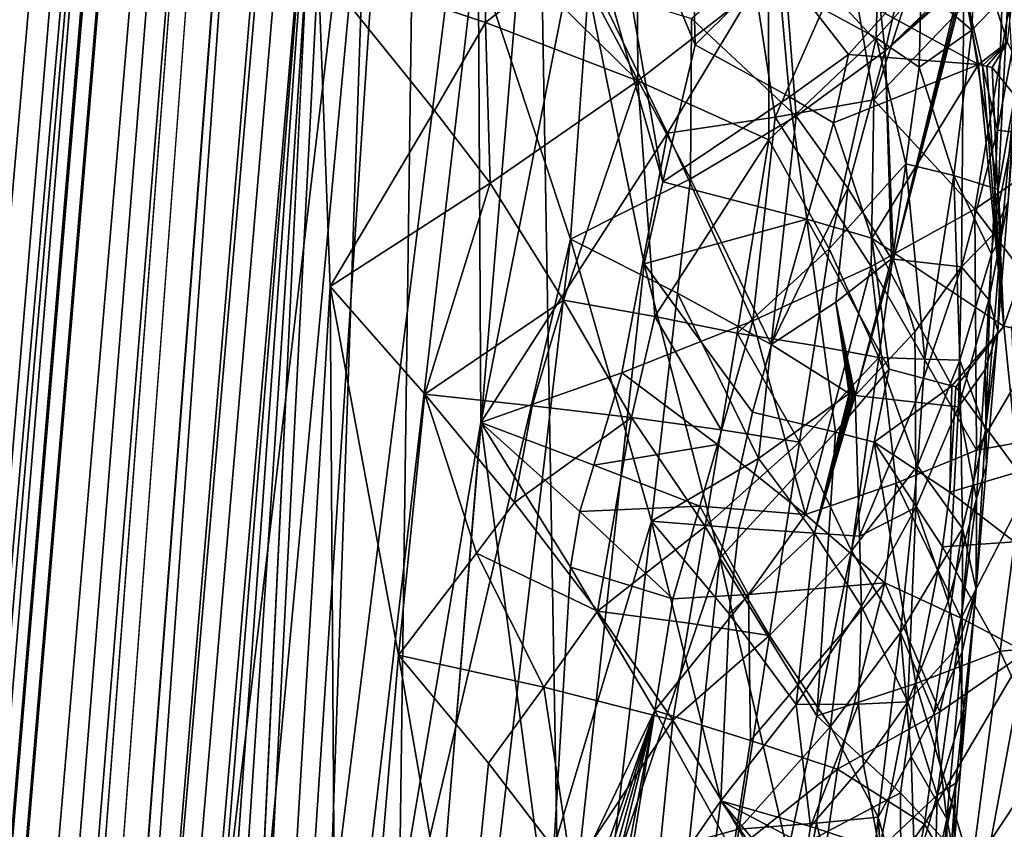
# Model space of a CAD drawing. Extents: x -233 to 233, y -7 to 774.
# Drawn here: x -181 to -173, y 498 to 505 of the extents above; entities that cross this region are included whole.
import ezdxf

# ---------------------------------------------------------------- set-up
doc = ezdxf.new("R2010")
doc.units = 0
doc.header["$MEASUREMENT"] = 0

msp = doc.modelspace()

# ---------------------------------------------------------------- linework, layer by layer
for points in [[(-173.519043, 584.069153, -201.75267), (-169.255051, 640.149902, -196.744888), (-223, 0.802261, -253.964172)], [(-173.767746, 589.990723, -201.22908), (-223, 0.802261, -253.964172), (-169.255051, 640.149902, -196.744888)], [(-172.287613, 605.40979, -198.346985), (-223, 0.668551, -252.470139), (-169.564926, 636.329956, -195.580765)], [(-196.432571, 301.156281, -225.463181), (-169.564926, 636.329956, -195.580765), (-223, 0.668551, -252.470139)], [(-196.432571, 301.156281, -225.463181), (-170.939072, 616.168091, -197.378342), (-169.564926, 636.329956, -195.580765)], [(-176.133789, 542.041809, -203.895935), (-170.939072, 616.168091, -197.378342), (-196.432571, 301.156281, -225.463181)], [(-198.487717, 304.784912, -225.178772), (-223, 0.668551, -252.470139), (-172.287613, 605.40979, -198.346985)], [(-198.487717, 304.784912, -225.178772), (-172.287613, 605.40979, -198.346985), (-174.063858, 587.272766, -199.961838)], [(-198.518539, 306.182404, -226.554977), (-223, 0.802261, -253.964172), (-173.767746, 589.990723, -201.22908)], [(-198.518539, 306.182404, -226.554977), (-173.767746, 589.990723, -201.22908), (-186.271362, 458.86673, -212.792114)], [(-176.993927, 565.298035, -203.327026), (-186.271362, 458.86673, -212.792114), (-173.767746, 589.990723, -201.22908)], [(-186.225143, 456.837677, -211.478378), (-198.487717, 304.784912, -225.178772), (-174.063858, 587.272766, -199.961838)], [(-177.069717, 562.773132, -202.046692), (-186.225143, 456.837677, -211.478378), (-174.063858, 587.272766, -199.961838)], [(-184.681229, 438.137207, -214.689438), (-173.519043, 584.069153, -201.75267), (-223, 0.802261, -253.964172)], [(-184.681229, 438.137207, -214.689438), (-177.902985, 510.982208, -208.030685), (-173.519043, 584.069153, -201.75267)], [(-184.898621, 436.720673, -196.976593), (-223, -0.802261, -236.035828), (-173.936646, 582.853333, -183.800781)], [(-199.583511, 291.124756, -209.979553), (-173.936646, 582.853333, -183.800781), (-223, -0.802261, -236.035828)], [(-181.570282, 507.411438, -190.645355), (-173.936646, 582.853333, -183.800781), (-199.583511, 291.124756, -209.979553)], [(-184.898621, 436.720673, -196.976593), (-173.936646, 582.853333, -183.800781), (-177.992966, 517.673645, -189.747086)], [(-199.404037, 291.165863, -211.470184), (-173.949432, 582.8349, -185.308426), (-223, -0.668551, -237.529861)], [(-185.133835, 436.795868, -198.458145), (-223, -0.668551, -237.529861), (-173.949432, 582.8349, -185.308426)], [(-181.369186, 507.348145, -192.14122), (-173.949432, 582.8349, -185.308426), (-199.404037, 291.165863, -211.470184)], [(-180.912018, 485.385315, -194.131042), (-185.133835, 436.795868, -198.458145), (-173.949432, 582.8349, -185.308426)], [(-174.806259, 556.121277, -187.828674), (-180.912018, 485.385315, -194.131042), (-173.949432, 582.8349, -185.308426)], [(-184.830566, 487.372681, -209.993317), (-186.271362, 458.86673, -212.792114), (-176.993927, 565.298035, -203.327026)], [(-184.830566, 487.372681, -209.993317), (-176.993927, 565.298035, -203.327026), (-180.196548, 540.590454, -205.280014)], [(-184.628464, 485.291809, -208.715103), (-186.225143, 456.837677, -211.478378), (-177.069717, 562.773132, -202.046692)], [(-184.628464, 485.291809, -208.715103), (-177.069717, 562.773132, -202.046692), (-180.054504, 538.261169, -204.013733)], [(-174.806259, 556.121277, -187.828674), (-178.300674, 507.405426, -192.327484), (-180.912018, 485.385315, -194.131042)], [(-176.133789, 542.041809, -203.895935), (-196.432571, 301.156281, -225.463181), (-178.747314, 506.747559, -206.981186)], [(-184.830566, 487.372681, -209.993317), (-180.196548, 540.590454, -205.280014), (-183.357208, 515.86676, -207.092346)], [(-184.628464, 485.291809, -208.715103), (-180.054504, 538.261169, -204.013733), (-183.003464, 513.735962, -205.866684)], [(-184.898621, 436.720673, -196.976593), (-177.992966, 517.673645, -189.747086), (-180.137329, 485.274902, -192.758865)], [(-177.46077, 506.692993, -191.089127), (-180.137329, 485.274902, -192.758865), (-177.992966, 517.673645, -189.747086)], [(-180.314072, 474.452087, -211.107071), (-177.902985, 510.982208, -208.030685), (-184.681229, 438.137207, -214.689438)], [(-180.314072, 474.452087, -211.107071), (-178.152679, 492.604889, -209.2435), (-177.902985, 510.982208, -208.030685)], [(-176.9711, 506.784119, -207.978836), (-177.902985, 510.982208, -208.030685), (-178.152679, 492.604889, -209.2435)], [(-178.300674, 507.405426, -192.327484), (-178.759308, 494.064575, -193.737488), (-180.912018, 485.385315, -194.131042)], [(-177.473083, 505.081909, -192.898575), (-178.759308, 494.064575, -193.737488), (-178.300674, 507.405426, -192.327484)], [(-178.747314, 506.747559, -206.981186), (-196.432571, 301.156281, -225.463181), (-191.507736, 349.236145, -220.949234)], [(-178.747314, 506.747559, -206.981186), (-191.507736, 349.236145, -220.949234), (-186.61441, 397.309357, -216.331375)], [(-180.223282, 476.067017, -209.379333), (-178.747314, 506.747559, -206.981186), (-186.61441, 397.309357, -216.331375)], [(-180.223282, 476.067017, -209.379333), (-178.739624, 504.97467, -207.101578), (-178.747314, 506.747559, -206.981186)], [(-176.793045, 496.408997, -208.38681), (-176.9711, 506.784119, -207.978836), (-178.152679, 492.604889, -209.2435)], [(-176.9711, 506.784119, -207.978836), (-176.116745, 502.575928, -207.741409), (-175.966415, 503.23822, -207.624008)], [(-176.9711, 506.784119, -207.978836), (-175.966415, 503.23822, -207.624008), (-176.482269, 506.191803, -207.785919)], [(-176.793045, 496.408997, -208.38681), (-176.116745, 502.575928, -207.741409), (-176.9711, 506.784119, -207.978836)], [(-177.430786, 501.299133, -191.750717), (-180.137329, 485.274902, -192.758865), (-177.46077, 506.692993, -191.089127)], [(-176.672836, 505.155182, -191.593948), (-177.430786, 501.299133, -191.750717), (-177.46077, 506.692993, -191.089127)], [(-172.959122, 506.451141, -204.701172), (-173.832321, 506.317719, -205.799286), (-173.192749, 504.362152, -204.972855)], [(-174.177994, 504.591309, -206.163666), (-173.425827, 504.181671, -205.290115), (-173.832321, 506.317719, -205.799286)], [(-173.425827, 504.181671, -205.290115), (-173.192749, 504.362152, -204.972855), (-173.832321, 506.317719, -205.799286)], [(-176.482269, 506.191803, -207.785919), (-175.966415, 503.23822, -207.624008), (-175.70636, 504.340363, -207.418594)], [(-175.738495, 505.597534, -207.394348), (-176.482269, 506.191803, -207.785919), (-175.70636, 504.340363, -207.418594)], [(-175.003082, 505.185364, -194.63858), (-174.356339, 505.832153, -195.304428), (-174.178436, 504.291931, -195.905594)], [(-173.941589, 505.329987, -196.068832), (-174.178436, 504.291931, -195.905594), (-174.356339, 505.832153, -195.304428)], [(-175.738495, 505.597534, -207.394348), (-175.70636, 504.340363, -207.418594), (-175.042953, 505.000458, -206.92598)], [(-176.97438, 504.848694, -206.410751), (-176.167664, 504.050964, -205.920746), (-176.176727, 505.504974, -205.886108)], [(-175.115936, 504.870026, -204.975159), (-176.176727, 505.504974, -205.886108), (-176.167664, 504.050964, -205.920746)], [(-174.269852, 503.898651, -193.451035), (-174.472198, 505.095825, -193.058121), (-173.785187, 505.397705, -193.692551)], [(-173.099319, 505.117737, -194.614639), (-174.269852, 503.898651, -193.451035), (-173.785187, 505.397705, -193.692551)], [(-173.941589, 505.329987, -196.068832), (-173.610779, 504.839081, -196.880035), (-174.178436, 504.291931, -195.905594)], [(-177.404419, 505.245667, -206.609741), (-178.739624, 504.97467, -207.101578), (-177.39209, 504.519196, -206.640228)], [(-176.97438, 504.848694, -206.410751), (-177.404419, 505.245667, -206.609741), (-177.39209, 504.519196, -206.640228)], [(-176.672836, 505.155182, -191.593948), (-175.930313, 503.629913, -192.196213), (-177.430786, 501.299133, -191.750717)], [(-176.672836, 505.155182, -191.593948), (-175.223785, 504.805817, -192.495438), (-175.930313, 503.629913, -192.196213)], [(-175.003082, 505.185364, -194.63858), (-174.894928, 503.765442, -195.022079), (-175.734604, 504.552734, -194.051498)], [(-175.003082, 505.185364, -194.63858), (-174.178436, 504.291931, -195.905594), (-174.894928, 503.765442, -195.022079)], [(-177.473083, 505.081909, -192.898575), (-176.708115, 502.776398, -193.612198), (-178.759308, 494.064575, -193.737488)], [(-176.565292, 504.808502, -193.412872), (-176.708115, 502.776398, -193.612198), (-177.473083, 505.081909, -192.898575)], [(-175.063324, 503.756958, -192.77655), (-175.223785, 504.805817, -192.495438), (-174.472198, 505.095825, -193.058121)], [(-174.231781, 505.122803, -203.856018), (-175.115936, 504.870026, -204.975159), (-174.249115, 504.395813, -203.852737)], [(-175.063324, 503.756958, -192.77655), (-174.472198, 505.095825, -193.058121), (-174.269852, 503.898651, -193.451035)], [(-173.099319, 505.117737, -194.614639), (-173.457458, 503.016205, -194.549866), (-174.269852, 503.898651, -193.451035)], [(-173.887283, 504.807098, -203.245697), (-174.231781, 505.122803, -203.856018), (-174.249115, 504.395813, -203.852737)], [(-173.099319, 505.117737, -194.614639), (-172.755493, 503.495575, -195.535934), (-173.457458, 503.016205, -194.549866)], [(-174.947403, 503.921509, -206.873917), (-175.042953, 505.000458, -206.92598), (-175.70636, 504.340363, -207.418594)], [(-174.473358, 504.262115, -206.453629), (-174.177994, 504.591309, -206.163666), (-175.042953, 505.000458, -206.92598)], [(-174.947403, 503.921509, -206.873917), (-174.473358, 504.262115, -206.453629), (-175.042953, 505.000458, -206.92598)], [(-180.223282, 476.067017, -209.379333), (-178.643723, 502.393433, -207.245468), (-178.739624, 504.97467, -207.101578)], [(-177.80217, 503.811615, -206.859985), (-178.739624, 504.97467, -207.101578), (-178.643723, 502.393433, -207.245468)], [(-177.39209, 504.519196, -206.640228), (-178.739624, 504.97467, -207.101578), (-177.80217, 503.811615, -206.859985)], [(-176.97438, 504.848694, -206.410751), (-177.39209, 504.519196, -206.640228), (-176.167664, 504.050964, -205.920746)], [(-175.115936, 504.870026, -204.975159), (-176.167664, 504.050964, -205.920746), (-175.114014, 503.576538, -204.971619)], [(-174.249115, 504.395813, -203.852737), (-175.115936, 504.870026, -204.975159), (-175.114014, 503.576538, -204.971619)], [(-174.178436, 504.291931, -195.905594), (-173.610779, 504.839081, -196.880035), (-173.594238, 504.828705, -196.923157)], [(-174.178436, 504.291931, -195.905594), (-173.594238, 504.828705, -196.923157), (-173.577606, 504.820343, -196.966675)], [(-174.178436, 504.291931, -195.905594), (-173.577606, 504.820343, -196.966675), (-174.111221, 502.613495, -196.419312)], [(-174.111221, 502.613495, -196.419312), (-173.577606, 504.820343, -196.966675), (-173.560822, 504.813965, -197.010727)], [(-176.565292, 504.808502, -193.412872), (-175.744461, 503.260223, -194.251251), (-176.708115, 502.776398, -193.612198)], [(-176.565292, 504.808502, -193.412872), (-175.734604, 504.552734, -194.051498), (-175.744461, 503.260223, -194.251251)], [(-175.063324, 503.756958, -192.77655), (-175.930313, 503.629913, -192.196213), (-175.223785, 504.805817, -192.495438)], [(-173.887283, 504.807098, -203.245697), (-174.249115, 504.395813, -203.852737), (-173.904602, 504.160736, -203.23114)], [(-174.111221, 502.613495, -196.419312), (-173.560822, 504.813965, -197.010727), (-173.543976, 504.809631, -197.055115)], [(-174.111221, 502.613495, -196.419312), (-173.543976, 504.809631, -197.055115), (-173.564407, 502.553589, -197.742905)], [(-173.480545, 504.458954, -202.259354), (-173.887283, 504.807098, -203.245697), (-173.904602, 504.160736, -203.23114)], [(-173.466736, 504.781891, -202.268829), (-173.887283, 504.807098, -203.245697), (-173.480545, 504.458954, -202.259354)], [(-173.275284, 503.652405, -198.424911), (-173.564407, 502.553589, -197.742905), (-173.543976, 504.809631, -197.055115)], [(-173.234543, 504.7771, -198.072433), (-173.275284, 503.652405, -198.424911), (-173.543976, 504.809631, -197.055115)], [(-173.466736, 504.781891, -202.268829), (-173.480545, 504.458954, -202.259354), (-173.187241, 504.76413, -201.242523)], [(-173.269516, 503.174347, -201.097839), (-173.187241, 504.76413, -201.242523), (-173.480545, 504.458954, -202.259354)], [(-173.234543, 504.7771, -198.072433), (-173.070129, 504.759766, -199.123352), (-173.275284, 503.652405, -198.424911)], [(-173.275284, 503.652405, -198.424911), (-173.070129, 504.759766, -199.123352), (-173.146652, 503.63855, -199.48085)], [(-173.137894, 503.917358, -200.4552), (-173.187241, 504.76413, -201.242523), (-173.269516, 503.174347, -201.097839)], [(-174.473358, 504.262115, -206.453629), (-173.425827, 504.181671, -205.290115), (-174.177994, 504.591309, -206.163666)], [(-177.39209, 504.519196, -206.640228), (-177.80217, 503.811615, -206.859985), (-177.354736, 503.226959, -206.684341)], [(-177.39209, 504.519196, -206.640228), (-177.354736, 503.226959, -206.684341), (-176.167664, 504.050964, -205.920746)], [(-175.734604, 504.552734, -194.051498), (-174.894928, 503.765442, -195.022079), (-175.744461, 503.260223, -194.251251)], [(-173.480545, 504.458954, -202.259354), (-173.904602, 504.160736, -203.23114), (-173.624359, 503.289581, -202.492355)], [(-173.269516, 503.174347, -201.097839), (-173.480545, 504.458954, -202.259354), (-173.624359, 503.289581, -202.492355)], [(-174.249115, 504.395813, -203.852737), (-175.114014, 503.576538, -204.971619), (-174.628662, 502.699219, -204.356781)], [(-174.249115, 504.395813, -203.852737), (-174.628662, 502.699219, -204.356781), (-174.01149, 503.381653, -203.381714)], [(-173.904602, 504.160736, -203.23114), (-174.249115, 504.395813, -203.852737), (-174.01149, 503.381653, -203.381714)], [(-173.425827, 504.181671, -205.290115), (-173.394135, 504.175201, -205.247742), (-173.192749, 504.362152, -204.972855)], [(-173.394135, 504.175201, -205.247742), (-173.359741, 504.168152, -205.201157), (-173.192749, 504.362152, -204.972855)], [(-173.359741, 504.168152, -205.201157), (-173.316086, 504.159119, -205.141098), (-173.192749, 504.362152, -204.972855)], [(-172.751251, 503.458069, -204.213486), (-173.192749, 504.362152, -204.972855), (-173.316086, 504.159119, -205.141098)], [(-174.947403, 503.921509, -206.873917), (-175.70636, 504.340363, -207.418594), (-175.966415, 503.23822, -207.624008)], [(-174.178436, 504.291931, -195.905594), (-174.478119, 503.186768, -195.684708), (-174.894928, 503.765442, -195.022079)], [(-174.178436, 504.291931, -195.905594), (-174.125748, 502.617462, -196.391373), (-174.478119, 503.186768, -195.684708)], [(-174.178436, 504.291931, -195.905594), (-174.111221, 502.613495, -196.419312), (-174.125748, 502.617462, -196.391373)], [(-174.947403, 503.921509, -206.873917), (-174.592606, 503.711365, -206.570313), (-174.473358, 504.262115, -206.453629)], [(-174.592606, 503.711365, -206.570313), (-173.425827, 504.181671, -205.290115), (-174.473358, 504.262115, -206.453629)], [(-174.284958, 502.782837, -206.27951), (-173.425827, 504.181671, -205.290115), (-174.592606, 503.711365, -206.570313)], [(-174.284958, 502.782837, -206.27951), (-173.221909, 502.076355, -204.934021), (-173.425827, 504.181671, -205.290115)], [(-173.624359, 503.289581, -202.492355), (-173.904602, 504.160736, -203.23114), (-174.01149, 503.381653, -203.381714)], [(-173.425827, 504.181671, -205.290115), (-173.221909, 502.076355, -204.934021), (-173.394135, 504.175201, -205.247742)], [(-173.394135, 504.175201, -205.247742), (-173.221909, 502.076355, -204.934021), (-173.359741, 504.168152, -205.201157)], [(-173.359741, 504.168152, -205.201157), (-173.221909, 502.076355, -204.934021), (-173.316086, 504.159119, -205.141098)], [(-172.751251, 503.458069, -204.213486), (-173.316086, 504.159119, -205.141098), (-173.221909, 502.076355, -204.934021)], [(-176.765503, 502.28421, -206.388596), (-176.167664, 504.050964, -205.920746), (-177.354736, 503.226959, -206.684341)], [(-176.031708, 502.152588, -205.859344), (-176.167664, 504.050964, -205.920746), (-176.765503, 502.28421, -206.388596)], [(-176.031708, 502.152588, -205.859344), (-175.114014, 503.576538, -204.971619), (-176.167664, 504.050964, -205.920746)], [(-174.807465, 502.935547, -206.773529), (-174.947403, 503.921509, -206.873917), (-175.966415, 503.23822, -207.624008)], [(-175.063324, 503.756958, -192.77655), (-174.269852, 503.898651, -193.451035), (-174.291748, 502.556763, -193.662277)], [(-174.807465, 502.935547, -206.773529), (-174.592606, 503.711365, -206.570313), (-174.947403, 503.921509, -206.873917)], [(-174.291748, 502.556763, -193.662277), (-174.269852, 503.898651, -193.451035), (-173.457458, 503.016205, -194.549866)], [(-173.137894, 503.917358, -200.4552), (-173.269516, 503.174347, -201.097839), (-173.244766, 502.79361, -200.693069)], [(-173.137894, 503.917358, -200.4552), (-173.244766, 502.79361, -200.693069), (-173.188202, 503.078217, -199.65979)], [(-177.354736, 503.226959, -206.684341), (-177.80217, 503.811615, -206.859985), (-178.643723, 502.393433, -207.245468)], [(-175.063324, 503.756958, -192.77655), (-175.243637, 502.117554, -192.890305), (-175.930313, 503.629913, -192.196213)], [(-175.744461, 503.260223, -194.251251), (-174.894928, 503.765442, -195.022079), (-175.096298, 501.928223, -195.131638)], [(-175.063324, 503.756958, -192.77655), (-174.291748, 502.556763, -193.662277), (-175.243637, 502.117554, -192.890305)], [(-174.478119, 503.186768, -195.684708), (-175.096298, 501.928223, -195.131638), (-174.894928, 503.765442, -195.022079)], [(-174.807465, 502.935547, -206.773529), (-174.284958, 502.782837, -206.27951), (-174.592606, 503.711365, -206.570313)], [(-176.296234, 501.698486, -192.248932), (-177.430786, 501.299133, -191.750717), (-175.930313, 503.629913, -192.196213)], [(-176.296234, 501.698486, -192.248932), (-175.930313, 503.629913, -192.196213), (-175.243637, 502.117554, -192.890305)], [(-173.311493, 502.809479, -198.690384), (-173.564407, 502.553589, -197.742905), (-173.275284, 503.652405, -198.424911)], [(-173.311493, 502.809479, -198.690384), (-173.275284, 503.652405, -198.424911), (-173.146652, 503.63855, -199.48085)], [(-173.311493, 502.809479, -198.690384), (-173.146652, 503.63855, -199.48085), (-173.188202, 503.078217, -199.65979)], [(-176.031708, 502.152588, -205.859344), (-175.368698, 502.019226, -205.24411), (-175.114014, 503.576538, -204.971619)], [(-174.628662, 502.699219, -204.356781), (-175.114014, 503.576538, -204.971619), (-175.368698, 502.019226, -205.24411)], [(-172.806625, 502.158112, -195.768951), (-173.457458, 503.016205, -194.549866), (-172.755493, 503.495575, -195.535934)], [(-172.751251, 503.458069, -204.213486), (-173.221909, 502.076355, -204.934021), (-173.159317, 502.062256, -204.83522)], [(-174.01149, 503.381653, -203.381714), (-174.628662, 502.699219, -204.356781), (-174.228119, 501.823608, -203.681381)], [(-173.85762, 501.809967, -202.905792), (-174.01149, 503.381653, -203.381714), (-174.228119, 501.823608, -203.681381)], [(-173.85762, 501.809967, -202.905792), (-173.624359, 503.289581, -202.492355), (-174.01149, 503.381653, -203.381714)], [(-175.744461, 503.260223, -194.251251), (-175.848969, 502.342285, -194.309845), (-176.708115, 502.776398, -193.612198)], [(-174.807465, 502.935547, -206.773529), (-175.966415, 503.23822, -207.624008), (-176.116745, 502.575928, -207.741409)], [(-175.744461, 503.260223, -194.251251), (-175.096298, 501.928223, -195.131638), (-175.848969, 502.342285, -194.309845)], [(-173.85762, 501.809967, -202.905792), (-173.577271, 501.800629, -202.093201), (-173.624359, 503.289581, -202.492355)], [(-173.269516, 503.174347, -201.097839), (-173.624359, 503.289581, -202.492355), (-173.323212, 502.655212, -201.205841)], [(-173.577271, 501.800629, -202.093201), (-173.323212, 502.655212, -201.205841), (-173.624359, 503.289581, -202.492355)], [(-177.354736, 503.226959, -206.684341), (-178.643723, 502.393433, -207.245468), (-177.881622, 501.527374, -207.016495)], [(-176.765503, 502.28421, -206.388596), (-177.354736, 503.226959, -206.684341), (-177.881622, 501.527374, -207.016495)], [(-174.478119, 503.186768, -195.684708), (-174.575821, 502.2677, -195.737198), (-175.096298, 501.928223, -195.131638)], [(-174.478119, 503.186768, -195.684708), (-174.125748, 502.617462, -196.391373), (-174.575821, 502.2677, -195.737198)], [(-173.244766, 502.79361, -200.693069), (-173.269516, 503.174347, -201.097839), (-173.323212, 502.655212, -201.205841)], [(-173.345154, 502.288635, -198.79837), (-173.188202, 503.078217, -199.65979), (-173.272354, 502.038086, -199.87735)], [(-173.311493, 502.809479, -198.690384), (-173.188202, 503.078217, -199.65979), (-173.345154, 502.288635, -198.79837)], [(-173.244766, 502.79361, -200.693069), (-173.272354, 502.038086, -199.87735), (-173.188202, 503.078217, -199.65979)], [(-173.444092, 501.076813, -194.968948), (-174.291748, 502.556763, -193.662277), (-173.457458, 503.016205, -194.549866)], [(-173.444092, 501.076813, -194.968948), (-173.457458, 503.016205, -194.549866), (-172.806625, 502.158112, -195.768951)], [(-174.807465, 502.935547, -206.773529), (-176.116745, 502.575928, -207.741409), (-175.245834, 501.383667, -207.169937)], [(-174.576431, 501.222717, -206.579941), (-174.807465, 502.935547, -206.773529), (-175.245834, 501.383667, -207.169937)], [(-174.146118, 501.729736, -206.131317), (-174.284958, 502.782837, -206.27951), (-174.807465, 502.935547, -206.773529)], [(-174.576431, 501.222717, -206.579941), (-174.146118, 501.729736, -206.131317), (-174.807465, 502.935547, -206.773529)], [(-177.572693, 495.438721, -194.120346), (-178.759308, 494.064575, -193.737488), (-176.708115, 502.776398, -193.612198)], [(-176.058319, 500.506439, -194.427399), (-177.572693, 495.438721, -194.120346), (-176.708115, 502.776398, -193.612198)], [(-175.848969, 502.342285, -194.309845), (-176.058319, 500.506439, -194.427399), (-176.708115, 502.776398, -193.612198)], [(-173.642395, 501.593811, -205.520432), (-173.221909, 502.076355, -204.934021), (-174.284958, 502.782837, -206.27951)], [(-173.642395, 501.593811, -205.520432), (-174.284958, 502.782837, -206.27951), (-174.146118, 501.729736, -206.131317)], [(-173.311493, 502.809479, -198.690384), (-173.345154, 502.288635, -198.79837), (-173.564407, 502.553589, -197.742905)], [(-173.244766, 502.79361, -200.693069), (-173.369781, 501.238892, -200.772705), (-173.272354, 502.038086, -199.87735)], [(-173.244766, 502.79361, -200.693069), (-173.323212, 502.655212, -201.205841), (-173.369781, 501.238892, -200.772705)], [(-174.628662, 502.699219, -204.356781), (-175.368698, 502.019226, -205.24411), (-174.747375, 501.920471, -204.500122)], [(-174.628662, 502.699219, -204.356781), (-174.747375, 501.920471, -204.500122), (-174.228119, 501.823608, -203.681381)], [(-174.575821, 502.2677, -195.737198), (-174.125748, 502.617462, -196.391373), (-174.419754, 501.517578, -196.140671)], [(-174.125748, 502.617462, -196.391373), (-174.111221, 502.613495, -196.419312), (-174.419754, 501.517578, -196.140671)], [(-173.939758, 502.029053, -196.918076), (-174.419754, 501.517578, -196.140671), (-174.111221, 502.613495, -196.419312)], [(-173.939758, 502.029053, -196.918076), (-174.111221, 502.613495, -196.419312), (-173.564407, 502.553589, -197.742905)], [(-173.577271, 501.800629, -202.093201), (-173.369781, 501.238892, -200.772705), (-173.323212, 502.655212, -201.205841)], [(-176.793045, 496.408997, -208.38681), (-175.507385, 500.207886, -207.402283), (-176.116745, 502.575928, -207.741409)], [(-175.507385, 500.207886, -207.402283), (-175.245834, 501.383667, -207.169937), (-176.116745, 502.575928, -207.741409)], [(-174.818924, 500.560089, -193.495316), (-175.243637, 502.117554, -192.890305), (-174.291748, 502.556763, -193.662277)], [(-174.08905, 500.811554, -194.194931), (-174.818924, 500.560089, -193.495316), (-174.291748, 502.556763, -193.662277)], [(-174.08905, 500.811554, -194.194931), (-174.291748, 502.556763, -193.662277), (-173.444092, 501.076813, -194.968948)], [(-173.939758, 502.029053, -196.918076), (-173.564407, 502.553589, -197.742905), (-173.935196, 501.463898, -197.086227)], [(-173.935196, 501.463898, -197.086227), (-173.564407, 502.553589, -197.742905), (-173.587112, 501.426971, -198.09082)], [(-173.345154, 502.288635, -198.79837), (-173.587112, 501.426971, -198.09082), (-173.564407, 502.553589, -197.742905)], [(-178.584106, 493.577484, -207.742767), (-178.643723, 502.393433, -207.245468), (-180.223282, 476.067017, -209.379333)], [(-177.881622, 501.527374, -207.016495), (-178.643723, 502.393433, -207.245468), (-178.092773, 499.427856, -207.219376)], [(-178.584106, 493.577484, -207.742767), (-178.092773, 499.427856, -207.219376), (-178.643723, 502.393433, -207.245468)], [(-176.765503, 502.28421, -206.388596), (-177.881622, 501.527374, -207.016495), (-177.017349, 501.435364, -206.576141)], [(-176.765503, 502.28421, -206.388596), (-177.017349, 501.435364, -206.576141), (-176.218063, 501.339111, -206.027313)], [(-176.031708, 502.152588, -205.859344), (-176.765503, 502.28421, -206.388596), (-176.218063, 501.339111, -206.027313)], [(-175.848969, 502.342285, -194.309845), (-175.197174, 501.009644, -195.186584), (-176.058319, 500.506439, -194.427399)], [(-175.848969, 502.342285, -194.309845), (-175.096298, 501.928223, -195.131638), (-175.197174, 501.009644, -195.186584)], [(-173.345154, 502.288635, -198.79837), (-173.373032, 501.727051, -198.975983), (-173.587112, 501.426971, -198.09082)], [(-173.345154, 502.288635, -198.79837), (-173.272354, 502.038086, -199.87735), (-173.373032, 501.727051, -198.975983)], [(-174.575821, 502.2677, -195.737198), (-174.467422, 501.534149, -196.060364), (-175.096298, 501.928223, -195.131638)], [(-174.575821, 502.2677, -195.737198), (-174.419754, 501.517578, -196.140671), (-174.4319, 501.520233, -196.120331)], [(-174.575821, 502.2677, -195.737198), (-174.4319, 501.520233, -196.120331), (-174.443924, 501.523865, -196.100128)], [(-174.575821, 502.2677, -195.737198), (-174.443924, 501.523865, -196.100128), (-174.45575, 501.528503, -196.08017)], [(-174.575821, 502.2677, -195.737198), (-174.45575, 501.528503, -196.08017), (-174.467422, 501.534149, -196.060364)], [(-176.031708, 502.152588, -205.859344), (-176.218063, 501.339111, -206.027313), (-175.497223, 501.24057, -205.379242)], [(-176.031708, 502.152588, -205.859344), (-175.497223, 501.24057, -205.379242), (-175.368698, 502.019226, -205.24411)], [(-172.818054, 501.190918, -195.989639), (-173.444092, 501.076813, -194.968948), (-172.806625, 502.158112, -195.768951)], [(-175.526794, 501.122925, -192.829819), (-176.296234, 501.698486, -192.248932), (-175.243637, 502.117554, -192.890305)], [(-174.818924, 500.560089, -193.495316), (-175.526794, 501.122925, -192.829819), (-175.243637, 502.117554, -192.890305)], [(-173.642395, 501.593811, -205.520432), (-173.610703, 501.587341, -205.478043), (-173.221909, 502.076355, -204.934021)], [(-173.610703, 501.587341, -205.478043), (-173.103958, 500.903381, -204.686844), (-173.221909, 502.076355, -204.934021)], [(-173.103958, 500.903381, -204.686844), (-173.159317, 502.062256, -204.83522), (-173.221909, 502.076355, -204.934021)], [(-175.497223, 501.24057, -205.379242), (-174.866959, 501.141754, -204.642807), (-175.368698, 502.019226, -205.24411)], [(-174.747375, 501.920471, -204.500122), (-175.368698, 502.019226, -205.24411), (-174.866959, 501.141754, -204.642807)], [(-173.939758, 502.029053, -196.918076), (-173.935196, 501.463898, -197.086227), (-174.419754, 501.517578, -196.140671)], [(-173.362976, 500.958557, -199.981842), (-173.373032, 501.727051, -198.975983), (-173.272354, 502.038086, -199.87735)], [(-173.362976, 500.958557, -199.981842), (-173.272354, 502.038086, -199.87735), (-173.369781, 501.238892, -200.772705)], [(-175.197174, 501.009644, -195.186584), (-175.096298, 501.928223, -195.131638), (-174.467422, 501.534149, -196.060364)], [(-174.747375, 501.920471, -204.500122), (-174.866959, 501.141754, -204.642807), (-174.228119, 501.823608, -203.681381)], [(-174.866959, 501.141754, -204.642807), (-174.448547, 500.265686, -203.978958), (-174.228119, 501.823608, -203.681381)], [(-173.918854, 500.951172, -202.95578), (-174.228119, 501.823608, -203.681381), (-174.448547, 500.265686, -203.978958)], [(-173.85762, 501.809967, -202.905792), (-174.228119, 501.823608, -203.681381), (-173.918854, 500.951172, -202.95578)], [(-173.85762, 501.809967, -202.905792), (-173.918854, 500.951172, -202.95578), (-173.577271, 501.800629, -202.093201)], [(-174.576431, 501.222717, -206.579941), (-174.265213, 501.141998, -206.260132), (-174.146118, 501.729736, -206.131317)], [(-173.642395, 501.593811, -205.520432), (-174.146118, 501.729736, -206.131317), (-174.265213, 501.141998, -206.260132)], [(-173.577271, 501.800629, -202.093201), (-173.918854, 500.951172, -202.95578), (-173.556412, 500.446472, -201.659866)], [(-173.577271, 501.800629, -202.093201), (-173.556412, 500.446472, -201.659866), (-173.369781, 501.238892, -200.772705)], [(-176.522003, 500.955475, -192.224182), (-177.430786, 501.299133, -191.750717), (-176.296234, 501.698486, -192.248932)], [(-176.522003, 500.955475, -192.224182), (-176.296234, 501.698486, -192.248932), (-175.526794, 501.122925, -192.829819)], [(-173.373032, 501.727051, -198.975983), (-173.44397, 500.68573, -199.192474), (-173.587112, 501.426971, -198.09082)], [(-173.362976, 500.958557, -199.981842), (-173.44397, 500.68573, -199.192474), (-173.373032, 501.727051, -198.975983)], [(-173.656403, 500.739197, -205.519455), (-173.642395, 501.593811, -205.520432), (-174.265213, 501.141998, -206.260132)], [(-173.656403, 500.739197, -205.519455), (-173.610703, 501.587341, -205.478043), (-173.642395, 501.593811, -205.520432)], [(-173.656403, 500.739197, -205.519455), (-173.103958, 500.903381, -204.686844), (-173.610703, 501.587341, -205.478043)], [(-177.881622, 501.527374, -207.016495), (-178.092773, 499.427856, -207.219376), (-177.465881, 500.247345, -206.879044)], [(-177.881622, 501.527374, -207.016495), (-177.465881, 500.247345, -206.879044), (-177.161041, 500.656281, -206.692093)], [(-177.017349, 501.435364, -206.576141), (-177.881622, 501.527374, -207.016495), (-177.161041, 500.656281, -206.692093)], [(-174.747437, 500.408234, -195.881546), (-175.197174, 501.009644, -195.186584), (-174.467422, 501.534149, -196.060364)], [(-174.747437, 500.408234, -195.881546), (-174.467422, 501.534149, -196.060364), (-174.45575, 501.528503, -196.08017)], [(-174.747437, 500.408234, -195.881546), (-174.45575, 501.528503, -196.08017), (-174.443924, 501.523865, -196.100128)], [(-174.747437, 500.408234, -195.881546), (-174.443924, 501.523865, -196.100128), (-174.4319, 501.520233, -196.120331)], [(-174.747437, 500.408234, -195.881546), (-174.4319, 501.520233, -196.120331), (-174.419754, 501.517578, -196.140671)], [(-174.747437, 500.408234, -195.881546), (-174.419754, 501.517578, -196.140671), (-174.384384, 500.38385, -196.46347)], [(-173.935196, 501.463898, -197.086227), (-174.384384, 500.38385, -196.46347), (-174.419754, 501.517578, -196.140671)], [(-177.017349, 501.435364, -206.576141), (-177.161041, 500.656281, -206.692093), (-176.218063, 501.339111, -206.027313)], [(-173.932114, 500.616608, -197.340057), (-174.384384, 500.38385, -196.46347), (-173.935196, 501.463898, -197.086227)], [(-173.932114, 500.616608, -197.340057), (-173.935196, 501.463898, -197.086227), (-173.587112, 501.426971, -198.09082)], [(-173.932114, 500.616608, -197.340057), (-173.587112, 501.426971, -198.09082), (-173.671768, 499.862793, -198.411301)], [(-173.671768, 499.862793, -198.411301), (-173.587112, 501.426971, -198.09082), (-173.44397, 500.68573, -199.192474)], [(-176.218063, 501.339111, -206.027313), (-177.161041, 500.656281, -206.692093), (-176.49292, 499.781555, -206.277695)], [(-175.626526, 500.461945, -205.513611), (-176.218063, 501.339111, -206.027313), (-176.49292, 499.781555, -206.277695)], [(-175.497223, 501.24057, -205.379242), (-176.218063, 501.339111, -206.027313), (-175.626526, 500.461945, -205.513611)], [(-174.576431, 501.222717, -206.579941), (-175.245834, 501.383667, -207.169937), (-175.507385, 500.207886, -207.402283)], [(-178.430923, 489.177673, -192.843155), (-180.137329, 485.274902, -192.758865), (-177.430786, 501.299133, -191.750717)], [(-178.430923, 489.177673, -192.843155), (-177.430786, 501.299133, -191.750717), (-176.882416, 497.194824, -192.536774)], [(-176.635574, 500.584137, -192.213074), (-177.430786, 501.299133, -191.750717), (-176.522003, 500.955475, -192.224182)], [(-176.710419, 500.134644, -192.233719), (-176.882416, 497.194824, -192.536774), (-177.430786, 501.299133, -191.750717)], [(-176.710419, 500.134644, -192.233719), (-177.430786, 501.299133, -191.750717), (-176.635574, 500.584137, -192.213074)], [(-175.497223, 501.24057, -205.379242), (-175.626526, 500.461945, -205.513611), (-174.866959, 501.141754, -204.642807)], [(-174.726425, 498.939178, -206.742981), (-174.576431, 501.222717, -206.579941), (-175.507385, 500.207886, -207.402283)], [(-174.726425, 498.939178, -206.742981), (-174.265213, 501.141998, -206.260132), (-174.576431, 501.222717, -206.579941)], [(-172.818054, 501.190918, -195.989639), (-173.565506, 499.723938, -195.078964), (-173.444092, 501.076813, -194.968948)], [(-172.818054, 501.190918, -195.989639), (-173.046799, 499.452026, -195.98735), (-173.565506, 499.723938, -195.078964)], [(-173.369781, 501.238892, -200.772705), (-173.556412, 500.446472, -201.659866), (-173.446808, 499.958405, -200.312561)], [(-173.362976, 500.958557, -199.981842), (-173.369781, 501.238892, -200.772705), (-173.446808, 499.958405, -200.312561)], [(-176.522003, 500.955475, -192.224182), (-175.526794, 501.122925, -192.829819), (-175.669907, 500.625916, -192.801651)], [(-174.818924, 500.560089, -193.495316), (-175.669907, 500.625916, -192.801651), (-175.526794, 501.122925, -192.829819)], [(-175.626526, 500.461945, -205.513611), (-175.108719, 499.584351, -204.926239), (-174.866959, 501.141754, -204.642807)], [(-174.866959, 501.141754, -204.642807), (-175.108719, 499.584351, -204.926239), (-174.448547, 500.265686, -203.978958)], [(-173.930588, 499.198273, -205.847977), (-174.265213, 501.141998, -206.260132), (-174.726425, 498.939178, -206.742981)], [(-173.71756, 500.299805, -205.591431), (-173.656403, 500.739197, -205.519455), (-174.265213, 501.141998, -206.260132)], [(-173.930588, 499.198273, -205.847977), (-173.71756, 500.299805, -205.591431), (-174.265213, 501.141998, -206.260132)], [(-174.08905, 500.811554, -194.194931), (-173.444092, 501.076813, -194.968948), (-173.565506, 499.723938, -195.078964)], [(-176.635574, 500.584137, -192.213074), (-176.522003, 500.955475, -192.224182), (-175.669907, 500.625916, -192.801651)], [(-175.355896, 500.449554, -195.111588), (-176.058319, 500.506439, -194.427399), (-175.197174, 501.009644, -195.186584)], [(-175.355896, 500.449554, -195.111588), (-175.197174, 501.009644, -195.186584), (-174.747437, 500.408234, -195.881546)], [(-174.054382, 499.609283, -203.131226), (-173.918854, 500.951172, -202.95578), (-174.448547, 500.265686, -203.978958)], [(-174.054382, 499.609283, -203.131226), (-173.556412, 500.446472, -201.659866), (-173.918854, 500.951172, -202.95578)], [(-173.362976, 500.958557, -199.981842), (-173.446808, 499.958405, -200.312561), (-173.44397, 500.68573, -199.192474)], [(-173.656403, 500.739197, -205.519455), (-173.137085, 500.338013, -204.712692), (-173.103958, 500.903381, -204.686844)], [(-174.08905, 500.811554, -194.194931), (-174.181458, 500.010101, -194.238205), (-174.818924, 500.560089, -193.495316)], [(-174.08905, 500.811554, -194.194931), (-173.565506, 499.723938, -195.078964), (-174.181458, 500.010101, -194.238205)], [(-173.71756, 500.299805, -205.591431), (-173.137085, 500.338013, -204.712692), (-173.656403, 500.739197, -205.519455)], [(-176.49292, 499.781555, -206.277695), (-177.161041, 500.656281, -206.692093), (-177.465881, 500.247345, -206.879044)], [(-176.635574, 500.584137, -192.213074), (-175.669907, 500.625916, -192.801651), (-175.886414, 499.880798, -192.762024)], [(-175.277496, 499.916229, -193.206528), (-175.886414, 499.880798, -192.762024), (-175.669907, 500.625916, -192.801651)], [(-174.818924, 500.560089, -193.495316), (-175.277496, 499.916229, -193.206528), (-175.669907, 500.625916, -192.801651)], [(-173.671768, 499.862793, -198.411301), (-173.44397, 500.68573, -199.192474), (-173.594833, 499.491638, -198.961365)], [(-173.594833, 499.491638, -198.961365), (-173.44397, 500.68573, -199.192474), (-173.446808, 499.958405, -200.312561)], [(-176.710419, 500.134644, -192.233719), (-176.635574, 500.584137, -192.213074), (-175.886414, 499.880798, -192.762024)], [(-174.818924, 500.560089, -193.495316), (-174.181458, 500.010101, -194.238205), (-175.277496, 499.916229, -193.206528)], [(-173.932114, 500.616608, -197.340057), (-174.369537, 499.817352, -196.626495), (-174.384384, 500.38385, -196.46347)], [(-173.932114, 500.616608, -197.340057), (-173.996399, 499.05014, -197.653976), (-174.369537, 499.817352, -196.626495)], [(-173.932114, 500.616608, -197.340057), (-173.671768, 499.862793, -198.411301), (-173.996399, 499.05014, -197.653976)], [(-176.478363, 496.835022, -194.664124), (-177.572693, 495.438721, -194.120346), (-176.058319, 500.506439, -194.427399)], [(-175.626526, 500.461945, -205.513611), (-176.49292, 499.781555, -206.277695), (-175.756607, 499.683289, -205.647202)], [(-176.478363, 496.835022, -194.664124), (-176.058319, 500.506439, -194.427399), (-175.500595, 498.254028, -195.352097)], [(-175.432098, 499.760712, -195.153275), (-175.500595, 498.254028, -195.352097), (-176.058319, 500.506439, -194.427399)], [(-175.355896, 500.449554, -195.111588), (-175.432098, 499.760712, -195.153275), (-176.058319, 500.506439, -194.427399)], [(-175.626526, 500.461945, -205.513611), (-175.756607, 499.683289, -205.647202), (-175.108719, 499.584351, -204.926239)], [(-175.355896, 500.449554, -195.111588), (-174.747437, 500.408234, -195.881546), (-175.432098, 499.760712, -195.153275)], [(-175.432098, 499.760712, -195.153275), (-174.747437, 500.408234, -195.881546), (-174.894424, 499.029694, -195.960571)], [(-174.747437, 500.408234, -195.881546), (-174.369537, 499.817352, -196.626495), (-174.894424, 499.029694, -195.960571)], [(-174.747437, 500.408234, -195.881546), (-174.384384, 500.38385, -196.46347), (-174.369537, 499.817352, -196.626495)], [(-174.054382, 499.609283, -203.131226), (-173.784424, 498.95874, -202.231934), (-173.556412, 500.446472, -201.659866)], [(-173.559753, 499.454559, -201.279984), (-173.556412, 500.446472, -201.659866), (-173.784424, 498.95874, -202.231934)], [(-173.559753, 499.454559, -201.279984), (-173.446808, 499.958405, -200.312561), (-173.556412, 500.446472, -201.659866)], [(-173.71756, 500.299805, -205.591431), (-173.252075, 499.459045, -204.861511), (-173.137085, 500.338013, -204.712692)], [(-172.76738, 499.500275, -203.926636), (-173.137085, 500.338013, -204.712692), (-173.252075, 499.459045, -204.861511)], [(-177.465881, 500.247345, -206.879044), (-178.092773, 499.427856, -207.219376), (-176.923767, 499.169647, -206.600128)], [(-176.49292, 499.781555, -206.277695), (-177.465881, 500.247345, -206.879044), (-176.923767, 499.169647, -206.600128)], [(-174.618484, 498.85202, -204.192001), (-174.448547, 500.265686, -203.978958), (-175.108719, 499.584351, -204.926239)], [(-174.054382, 499.609283, -203.131226), (-174.448547, 500.265686, -203.978958), (-174.618484, 498.85202, -204.192001)], [(-173.930588, 499.198273, -205.847977), (-173.252075, 499.459045, -204.861511), (-173.71756, 500.299805, -205.591431)], [(-175.839813, 497.124725, -207.733536), (-175.507385, 500.207886, -207.402283), (-176.793045, 496.408997, -208.38681)], [(-175.839813, 497.124725, -207.733536), (-174.961624, 497.837769, -206.979843), (-175.507385, 500.207886, -207.402283)], [(-174.961624, 497.837769, -206.979843), (-174.726425, 498.939178, -206.742981), (-175.507385, 500.207886, -207.402283)], [(-176.710419, 500.134644, -192.233719), (-176.031723, 498.980774, -192.79599), (-176.882416, 497.194824, -192.536774)], [(-176.710419, 500.134644, -192.233719), (-175.886414, 499.880798, -192.762024), (-176.031723, 498.980774, -192.79599)], [(-175.262115, 498.73877, -193.405655), (-175.277496, 499.916229, -193.206528), (-174.181458, 500.010101, -194.238205)], [(-175.262115, 498.73877, -193.405655), (-174.181458, 500.010101, -194.238205), (-174.560989, 498.509888, -194.097458)], [(-173.737183, 498.971008, -194.993912), (-174.560989, 498.509888, -194.097458), (-174.181458, 500.010101, -194.238205)], [(-173.737183, 498.971008, -194.993912), (-174.181458, 500.010101, -194.238205), (-173.565506, 499.723938, -195.078964)], [(-176.031723, 498.980774, -192.79599), (-175.886414, 499.880798, -192.762024), (-175.277496, 499.916229, -193.206528)], [(-175.262115, 498.73877, -193.405655), (-176.031723, 498.980774, -192.79599), (-175.277496, 499.916229, -193.206528)], [(-173.545334, 498.995026, -199.759537), (-173.594833, 499.491638, -198.961365), (-173.446808, 499.958405, -200.312561)], [(-173.571732, 498.50528, -200.563004), (-173.446808, 499.958405, -200.312561), (-173.559753, 499.454559, -201.279984)], [(-173.545334, 498.995026, -199.759537), (-173.446808, 499.958405, -200.312561), (-173.571732, 498.50528, -200.563004)], [(-173.671768, 499.862793, -198.411301), (-173.594833, 499.491638, -198.961365), (-173.996399, 499.05014, -197.653976)], [(-176.49292, 499.781555, -206.277695), (-176.923767, 499.169647, -206.600128), (-175.887436, 498.904633, -205.780029)], [(-175.756607, 499.683289, -205.647202), (-176.49292, 499.781555, -206.277695), (-175.887436, 498.904633, -205.780029)], [(-175.432098, 499.760712, -195.153275), (-174.894424, 499.029694, -195.960571), (-175.500595, 498.254028, -195.352097)], [(-174.391464, 499.032837, -196.778748), (-174.894424, 499.029694, -195.960571), (-174.369537, 499.817352, -196.626495)], [(-174.391464, 499.032837, -196.778748), (-174.369537, 499.817352, -196.626495), (-173.996399, 499.05014, -197.653976)], [(-175.756607, 499.683289, -205.647202), (-175.887436, 498.904633, -205.780029), (-175.108719, 499.584351, -204.926239)], [(-173.737183, 498.971008, -194.993912), (-173.565506, 499.723938, -195.078964), (-173.046799, 499.452026, -195.98735)], [(-174.054382, 499.609283, -203.131226), (-174.618484, 498.85202, -204.192001), (-174.234619, 498.122894, -203.393997)], [(-174.054382, 499.609283, -203.131226), (-174.234619, 498.122894, -203.393997), (-173.969528, 498.612122, -202.775345)], [(-174.054382, 499.609283, -203.131226), (-173.969528, 498.612122, -202.775345), (-173.784424, 498.95874, -202.231934)], [(-175.108719, 499.584351, -204.926239), (-175.887436, 498.904633, -205.780029), (-175.353897, 498.027008, -205.206985)], [(-174.618484, 498.85202, -204.192001), (-175.108719, 499.584351, -204.926239), (-175.353897, 498.027008, -205.206985)], [(-173.594833, 499.491638, -198.961365), (-173.76088, 498.299072, -198.73288), (-173.996399, 499.05014, -197.653976)], [(-173.930588, 499.198273, -205.847977), (-173.483917, 497.701141, -205.15802), (-173.252075, 499.459045, -204.861511)], [(-173.862717, 498.067474, -195.007217), (-173.737183, 498.971008, -194.993912), (-173.046799, 499.452026, -195.98735)], [(-173.436554, 497.338501, -195.802338), (-173.862717, 498.067474, -195.007217), (-173.046799, 499.452026, -195.98735)], [(-173.559753, 499.454559, -201.279984), (-173.784424, 498.95874, -202.231934), (-173.680542, 498.108215, -201.45401)], [(-173.545334, 498.995026, -199.759537), (-173.76088, 498.299072, -198.73288), (-173.594833, 499.491638, -198.961365)], [(-173.571732, 498.50528, -200.563004), (-173.559753, 499.454559, -201.279984), (-173.680542, 498.108215, -201.45401)], [(-173.252075, 499.459045, -204.861511), (-173.483917, 497.701141, -205.15802), (-172.874725, 498.621002, -204.079407)], [(-172.895035, 497.829498, -196.721451), (-173.436554, 497.338501, -195.802338), (-173.046799, 499.452026, -195.98735)], [(-172.76738, 499.500275, -203.926636), (-173.252075, 499.459045, -204.861511), (-172.874725, 498.621002, -204.079407)], [(-178.584106, 493.577484, -207.742767), (-177.579483, 496.457611, -207.105591), (-178.092773, 499.427856, -207.219376)], [(-177.370209, 498.556946, -206.898911), (-176.923767, 499.169647, -206.600128), (-178.092773, 499.427856, -207.219376)], [(-177.370209, 498.556946, -206.898911), (-178.092773, 499.427856, -207.219376), (-177.579483, 496.457611, -207.105591)], [(-173.930588, 499.198273, -205.847977), (-174.726425, 498.939178, -206.742981), (-174.054749, 498.319519, -205.99054)], [(-173.930588, 499.198273, -205.847977), (-174.054749, 498.319519, -205.99054), (-173.483917, 497.701141, -205.15802)], [(-177.370209, 498.556946, -206.898911), (-176.699661, 497.682343, -206.48822), (-176.923767, 499.169647, -206.600128)], [(-176.923767, 499.169647, -206.600128), (-176.699661, 497.682343, -206.48822), (-175.887436, 498.904633, -205.780029)], [(-174.391464, 499.032837, -196.778748), (-173.996399, 499.05014, -197.653976), (-174.351059, 498.544067, -196.981171)], [(-174.351059, 498.544067, -196.981171), (-173.996399, 499.05014, -197.653976), (-174.222778, 497.864227, -197.443298)], [(-173.76088, 498.299072, -198.73288), (-174.222778, 497.864227, -197.443298), (-173.996399, 499.05014, -197.653976)], [(-176.031723, 498.980774, -192.79599), (-176.660599, 497.190979, -192.660675), (-176.882416, 497.194824, -192.536774)], [(-176.031723, 498.980774, -192.79599), (-176.597061, 497.188965, -192.697845), (-176.660599, 497.190979, -192.660675)], [(-176.031723, 498.980774, -192.79599), (-176.532135, 497.186981, -192.736542), (-176.597061, 497.188965, -192.697845)], [(-176.031723, 498.980774, -192.79599), (-176.471817, 497.185181, -192.773148), (-176.532135, 497.186981, -192.736542)], [(-176.031723, 498.980774, -192.79599), (-176.370972, 497.182312, -192.835815), (-176.471817, 497.185181, -192.773148)], [(-176.031723, 498.980774, -192.79599), (-176.323624, 497.18103, -192.865875), (-176.370972, 497.182312, -192.835815)], [(-175.402466, 497.837738, -193.432953), (-176.323624, 497.18103, -192.865875), (-176.031723, 498.980774, -192.79599)], [(-175.262115, 498.73877, -193.405655), (-175.402466, 497.837738, -193.432953), (-176.031723, 498.980774, -192.79599)], [(-174.894424, 499.029694, -195.960571), (-174.778229, 498.047333, -196.344513), (-175.500595, 498.254028, -195.352097)], [(-174.391464, 499.032837, -196.778748), (-174.778229, 498.047333, -196.344513), (-174.894424, 499.029694, -195.960571)], [(-174.391464, 499.032837, -196.778748), (-174.351059, 498.544067, -196.981171), (-174.778229, 498.047333, -196.344513)], [(-173.862717, 498.067474, -195.007217), (-174.560989, 498.509888, -194.097458), (-173.737183, 498.971008, -194.993912)], [(-173.680542, 498.108215, -201.45401), (-173.784424, 498.95874, -202.231934), (-173.969528, 498.612122, -202.775345)], [(-173.545334, 498.995026, -199.759537), (-173.609497, 498.396942, -199.64267), (-173.76088, 498.299072, -198.73288)], [(-173.545334, 498.995026, -199.759537), (-173.571732, 498.50528, -200.563004), (-173.609497, 498.396942, -199.64267)], [(-175.989365, 497.855042, -205.887009), (-175.887436, 498.904633, -205.780029), (-176.699661, 497.682343, -206.48822)], [(-175.989365, 497.855042, -205.887009), (-175.353897, 498.027008, -205.206985), (-175.887436, 498.904633, -205.780029)], [(-174.054749, 498.319519, -205.99054), (-174.726425, 498.939178, -206.742981), (-174.961624, 497.837769, -206.979843)], [(-174.618484, 498.85202, -204.192001), (-175.353897, 498.027008, -205.206985), (-174.73114, 498.07312, -204.339355)], [(-174.618484, 498.85202, -204.192001), (-174.73114, 498.07312, -204.339355), (-174.234619, 498.122894, -203.393997)], [(-175.262115, 498.73877, -193.405655), (-174.560989, 498.509888, -194.097458), (-175.402466, 497.837738, -193.432953)], [(-173.918915, 497.010345, -202.292755), (-173.969528, 498.612122, -202.775345), (-174.234619, 498.122894, -203.393997)], [(-173.680542, 498.108215, -201.45401), (-173.969528, 498.612122, -202.775345), (-173.918915, 497.010345, -202.292755)], [(-172.874725, 498.621002, -204.079407), (-173.483917, 497.701141, -205.15802), (-173.007355, 497.735138, -204.283554)], [(-177.370209, 498.556946, -206.898911), (-177.579483, 496.457611, -207.105591), (-176.699661, 497.682343, -206.48822)], [(-175.402466, 497.837738, -193.432953), (-174.560989, 498.509888, -194.097458), (-174.82988, 496.705658, -194.139206)], [(-173.862717, 498.067474, -195.007217), (-174.82988, 496.705658, -194.139206), (-174.560989, 498.509888, -194.097458)], [(-174.351059, 498.544067, -196.981171), (-174.222778, 497.864227, -197.443298), (-174.778229, 498.047333, -196.344513)], [(-173.571732, 498.50528, -200.563004), (-173.680542, 498.108215, -201.45401), (-173.629227, 497.831879, -200.650269)], [(-173.609497, 498.396942, -199.64267), (-173.571732, 498.50528, -200.563004), (-173.629227, 497.831879, -200.650269)], [(-173.609497, 498.396942, -199.64267), (-173.668961, 497.562927, -199.843384), (-173.779068, 497.547272, -199.020355)], [(-173.609497, 498.396942, -199.64267), (-173.779068, 497.547272, -199.020355), (-173.76088, 498.299072, -198.73288)], [(-173.609497, 498.396942, -199.64267), (-173.629227, 497.831879, -200.650269), (-173.668961, 497.562927, -199.843384)], [(-175.648407, 497.11676, -195.396378), (-176.478363, 496.835022, -194.664124), (-175.500595, 498.254028, -195.352097)], [(-175.648407, 497.11676, -195.396378), (-175.500595, 498.254028, -195.352097), (-174.937805, 497.418365, -196.238098)], [(-174.890793, 497.525269, -196.285446), (-174.937805, 497.418365, -196.238098), (-175.500595, 498.254028, -195.352097)], [(-174.802536, 497.887512, -196.341797), (-174.890793, 497.525269, -196.285446), (-175.500595, 498.254028, -195.352097)], [(-174.778229, 498.047333, -196.344513), (-174.802536, 497.887512, -196.341797), (-175.500595, 498.254028, -195.352097)], [(-174.054749, 498.319519, -205.99054), (-174.961624, 497.837769, -206.979843), (-174.052216, 497.6698, -205.975967)], [(-173.76088, 498.299072, -198.73288), (-173.978806, 497.54068, -198.214233), (-174.222778, 497.864227, -197.443298)], [(-174.054749, 498.319519, -205.99054), (-174.052216, 497.6698, -205.975967), (-173.483917, 497.701141, -205.15802)], [(-173.76088, 498.299072, -198.73288), (-173.779068, 497.547272, -199.020355), (-173.978806, 497.54068, -198.214233)], [(-174.73114, 498.07312, -204.339355), (-174.385239, 496.653076, -203.5867), (-174.234619, 498.122894, -203.393997)], [(-174.234619, 498.122894, -203.393997), (-174.385239, 496.653076, -203.5867), (-174.161621, 497.052979, -203.085876)], [(-173.918915, 497.010345, -202.292755), (-174.234619, 498.122894, -203.393997), (-174.161621, 497.052979, -203.085876)], [(-173.680542, 498.108215, -201.45401), (-173.918915, 497.010345, -202.292755), (-173.764984, 496.973206, -201.477478)], [(-173.680542, 498.108215, -201.45401), (-173.764984, 496.973206, -201.477478), (-173.675644, 497.264709, -200.661652)], [(-173.629227, 497.831879, -200.650269), (-173.680542, 498.108215, -201.45401), (-173.675644, 497.264709, -200.661652)], [(-175.479721, 497.009888, -205.346283), (-175.353897, 498.027008, -205.206985), (-175.989365, 497.855042, -205.887009)], [(-175.479721, 497.009888, -205.346283), (-174.90062, 497.150177, -204.567459), (-175.353897, 498.027008, -205.206985)], [(-174.73114, 498.07312, -204.339355), (-175.353897, 498.027008, -205.206985), (-174.90062, 497.150177, -204.567459)], [(-174.73114, 498.07312, -204.339355), (-174.90062, 497.150177, -204.567459), (-174.385239, 496.653076, -203.5867)], [(-174.192169, 496.487671, -194.893082), (-174.82988, 496.705658, -194.139206), (-173.862717, 498.067474, -195.007217)], [(-174.778229, 498.047333, -196.344513), (-174.222778, 497.864227, -197.443298), (-174.802536, 497.887512, -196.341797)], [(-174.192169, 496.487671, -194.893082), (-173.862717, 498.067474, -195.007217), (-173.436554, 497.338501, -195.802338)]]:
    msp.add_3dface(points)

doc.saveas('drawing.dxf')
